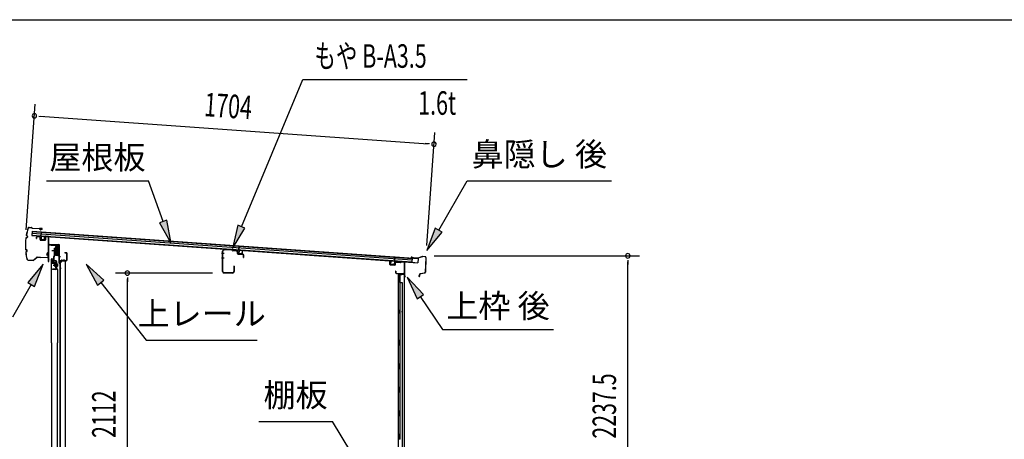
# Model space of a CAD drawing. Extents: x 543 to 20719, y 217 to 14052.
# Drawn here: x 11512 to 15700, y 12267 to 14052 of the extents above; entities that cross this region are included whole.
import ezdxf
from ezdxf.enums import TextEntityAlignment as Align

# ---------------------------------------------------------------- set-up
doc = ezdxf.new("R2010")
doc.units = 0
doc.header["$LTSCALE"] = 50
doc.header["$MEASUREMENT"] = 0
doc.linetypes.add('1PL-M', pattern=[15, 12, -1, 1, -1])
for name, color, linetype in [('HIKIDASHI', 6, 'CONTINUOUS'), ('SUNPOU', 4, 'CONTINUOUS'), ('WAKUSEN-01', 50, 'CONTINUOUS'), ('もや', 2, 'CONTINUOUS'), ('ボルト', 1, 'CONTINUOUS'), ('上レール', 3, 'CONTINUOUS'), ('上枠前', 2, 'CONTINUOUS'), ('上枠後', 3, 'CONTINUOUS'), ('壁', 2, 'CONTINUOUS'), ('屋根U1', 7, 'CONTINUOUS'), ('屋根桟', 5, 'CONTINUOUS'), ('扉後', 3, 'CONTINUOUS'), ('扉戸車プレート', 6, 'CONTINUOUS'), ('扉戸車補強', 2, 'CONTINUOUS'), ('間柱', 3, 'CONTINUOUS'), ('間柱取付金具', 3, 'CONTINUOUS'), ('鼻隠し前', 1, 'CONTINUOUS'), ('鼻隠し後', 3, 'CONTINUOUS')]:
    doc.layers.add(name, color=color, linetype=linetype)
doc.styles.add('00', font='ROMANS', dxfattribs={"width": 0.666667, "bigfont": 'BIGFONT'})
doc.styles.add('01', font='ROMANS', dxfattribs={"height": 3, "bigfont": 'BIGFONT'})

msp = doc.modelspace()

# ---------------------------------------------------------------- linework, layer by layer
at = {"layer": 'HIKIDASHI'}
for p, q in [((12454.8, 13171.4), (12715.6, 13797.9)), ((12715.6, 13797.9), (13415.4, 13797.9)), ((11625.9, 13366.8), (12059.3, 13366.8)), ((12122.2, 13193.9), (12059.3, 13366.8)), ((13294.2, 13157), (13415.4, 13366.8)), ((13415.4, 13366.8), (14028.7, 13366.8)), ((12137.9, 13199.6), (12106.6, 13188.2)), ((12156.4, 13099.9), (12137.9, 13199.6)), ((12106.6, 13188.2), (12156.4, 13099.9)), ((12439.4, 13177.8), (12416.4, 13079.1)), ((12416.4, 13079.1), (12470.2, 13165)), ((12470.2, 13165), (12439.4, 13177.8)), ((13279.8, 13165.3), (13244.2, 13070.4)), ((13308.6, 13148.6), (13279.8, 13165.3)), ((13244.2, 13070.4), (13308.6, 13148.6)), ((11611.2, 13012.3), (11546.7, 12934.1)), ((11575.6, 12917.4), (11611.2, 13012.3)), ((11869.6, 12944.1), (11794.7, 13012.3)), ((11794.7, 13012.3), (11843.4, 12923.4)), ((11843.4, 12923.4), (11869.6, 12944.1)), ((13229.6, 12883.3), (13159.9, 12956.9)), ((13159.9, 12956.9), (13202, 12864.7)), ((11561.2, 12925.7), (11481.3, 12787.3)), ((11546.7, 12934.1), (11575.6, 12917.4)), ((11856.5, 12933.8), (12049.3, 12688.9)), ((13202, 12864.7), (13229.6, 12883.3)), ((13215.8, 12874), (13309.7, 12734.8)), ((13309.7, 12734.8), (13783, 12734.8)), ((12049.3, 12688.9), (12522.7, 12688.9)), ((12528.5, 12342.5), (12841.9, 12342.5)), ((12919.9, 12213.9), (12841.9, 12342.5))]:
    msp.add_line(p, q, dxfattribs=at)
for points in [[(12106.6, 13188.2), (12137.9, 13199.6), (12156.4, 13099.9)], [(12439.4, 13177.8), (12470.2, 13165), (12416.4, 13079.1)], [(13279.8, 13165.3), (13308.6, 13148.6), (13244.2, 13070.4)], [(11575.6, 12917.4), (11546.7, 12934.1), (11611.2, 13012.3)], [(11869.6, 12944.1), (11843.4, 12923.4), (11794.7, 13012.3)], [(13229.6, 12883.3), (13202, 12864.7), (13159.9, 12956.9)]]:
    msp.add_solid(points, dxfattribs=at)
at = {"layer": 'SUNPOU'}
for p, q in [((11540, 13158.5), (11577.9, 13693.2)), ((11593.1, 13642), (11611.8, 13640.7)), ((11599.3, 13641.6), (13248.9, 13524.8)), ((13243.3, 13091.2), (13277.4, 13572.9)), ((13255.1, 13524.4), (13236.4, 13525.7)), ((13274.9, 13047.8), (14148.5, 13047.8)), ((14098.5, 13029), (14098.5, 13010.3)), ((14098.5, 10835.3), (14098.5, 13022.8)), ((12331.6, 12974.3), (11919.9, 12974.3)), ((11969.9, 12955.5), (11969.9, 12936.8)), ((11969.9, 10887.5), (11969.9, 12949.3))]:
    msp.add_line(p, q, dxfattribs=at)
for centre, start, end in [((11574.3, 13643.3), 355.952, 175.952), ((11574.3, 13643.3), 175.952, 355.952), ((13273.8, 13523.1), 355.952, 175.952), ((13273.8, 13523.1), 175.952, 355.952), ((14098.5, 13047.8), 90, 270), ((14098.5, 13047.8), 270, 90), ((11969.9, 12974.3), 90, 270), ((11969.9, 12974.3), 270, 90)]:
    msp.add_arc(centre, 9.38, start, end, dxfattribs=at)
at = {"layer": 'WAKUSEN-01'}
msp.add_line((542.5, 14052.5), (20477.5, 14052.5), dxfattribs=at)
at = {"layer": 'もや'}
for p, q in [((12375, 12980.9), (12375, 13067.7)), ((12376.6, 12980.9), (12376.6, 13067.7)), ((12414.4, 13071.5), (12381.7, 13072.7)), ((12414.4, 13073.1), (12381.8, 13074.3)), ((12417.1, 13069.2), (12415.1, 13071.2)), ((12418.2, 13070.3), (12416.2, 13072.3)), ((12433.5, 13067.9), (12418.8, 13068.4)), ((12433.6, 13069.5), (12418.9, 13070)), ((12438.4, 13057.2), (12438.4, 13062.9)), ((12440, 13057.2), (12440, 13062.9)), ((12461.4, 13052.8), (12441.8, 13053.6)), ((12461.5, 13054.4), (12441.9, 13055.2)), ((12463.4, 13041), (12463.4, 13050.8)), ((12465, 13041), (12465, 13050.8)), ((12422.4, 13003.5), (12422.4, 12980.9)), ((12424, 13003.5), (12424, 12980.9)), ((12417.4, 12975.9), (12381.6, 12975.9)), ((12417.4, 12974.3), (12381.6, 12974.3))]:
    msp.add_line(p, q, dxfattribs=at)
at = {"layer": 'もや', "color": 6}
for p, q in [((12381.3, 13057.8), (12370, 13057.8)), ((12381.4, 13037.8), (12370.1, 13037.8))]:
    msp.add_line(p, q, dxfattribs=at)
at = {"layer": 'もや'}
for centre, radius, start, end in [((12381.6, 13067.7), 6.6, 87.9, 180), ((12381.6, 13067.7), 5, 87.9, 180), ((12414.3, 13070.5), 2.6, 45, 87.9), ((12414.3, 13070.5), 1, 45, 87.9), ((12418.9, 13071), 2.6, 225, 267.9), ((12418.9, 13071), 1, 225, 267.9), ((12433.4, 13062.9), 5, 0, 87.9), ((12433.4, 13062.9), 6.6, 0, 87.9), ((12442, 13057.2), 3.6, 180, 267.9), ((12442, 13057.2), 2, 180, 267.9), ((12461.4, 13050.8), 2, 0, 87.9), ((12461.4, 13050.8), 3.6, 0, 87.9), ((12464.2, 13041), 0.8, 180, 0), ((12423.2, 13003.5), 0.8, 0, 180), ((12381.6, 12980.9), 6.6, 180, 270), ((12381.6, 12980.9), 5, 180, 270), ((12417.4, 12980.9), 6.6, 270, 0), ((12417.4, 12980.9), 5, 270, 0)]:
    msp.add_arc(centre, radius, start, end, dxfattribs=at)
at = {"layer": 'ボルト', "color": 6, "linetype": '1PL-M'}
msp.add_line((11654.6, 13007.6), (11675.9, 13007.6), dxfattribs=at)
at = {"layer": 'ボルト'}
for p, q in [((11658.7, 13010), (11659.3, 13010.6)), ((11658.7, 13005.2), (11658.7, 13010)), ((11659.3, 13004.6), (11658.7, 13005.2)), ((11659.3, 13010.6), (11662.1, 13010.6)), ((11659.3, 13004.6), (11659.3, 13010.6)), ((11662.1, 13004.6), (11659.3, 13004.6)), ((11669.2, 13010.4), (11671.6, 13010.4)), ((11669.2, 13004.7), (11671.6, 13004.7)), ((11669.3, 13013.8), (11669.3, 13001.3)), ((11669.3, 13013.3), (11671.6, 13013.3)), ((11671.6, 13001.8), (11669.3, 13001.8)), ((11671.6, 13013.3), (11672.5, 13013.3)), ((11671.6, 13010.4), (11672.5, 13010.4)), ((11671.6, 13004.7), (11672.5, 13004.7)), ((11672.5, 13001.8), (11671.6, 13001.8)), ((11673.3, 13011.9), (11673.3, 13003.2))]:
    msp.add_line(p, q, dxfattribs=at)
at = {"layer": 'ボルト', "color": 6}
for p, q in [((11658.7, 13010), (11662.1, 13010)), ((11658.7, 13005.2), (11662.1, 13005.2))]:
    msp.add_line(p, q, dxfattribs=at)
at = {"layer": 'ボルト'}
for centre, radius, start, end in [((11671.5, 13011.9), 1.73, 359.9934, 56.3802), ((11671.5, 13011.9), 1.73, 303.6331, 359.9934), ((11667.5, 13007.6), 5.75, 330, 30), ((11671.5, 13003.2), 1.73, 0.0066, 56.3669), ((11671.5, 13003.2), 1.73, 303.6198, 0.0066)]:
    msp.add_arc(centre, radius, start, end, dxfattribs=at)
at = {"layer": '上レール'}
for p, q in [((11645.5, 13094.3), (11646.7, 13094.3)), ((11645.5, 13094.3), (11645.5, 13092.4)), ((11645.5, 13092.4), (11665.1, 13092.4)), ((11646.7, 13094.3), (11646.7, 13093.6)), ((11646.7, 13093.6), (11666.3, 13093.6)), ((11665.1, 13092.4), (11665.1, 13088.6)), ((11665.1, 13088.6), (11676.9, 13088.6)), ((11666.3, 13093.6), (11666.3, 13089.8)), ((11666.3, 13089.8), (11676.9, 13089.8)), ((11672, 13051.3), (11676.9, 13069.3)), ((11673.2, 13051.1), (11678.1, 13069.2)), ((11674.5, 13093.6), (11674.5, 13092.4)), ((11674.5, 13093.6), (11678.1, 13093.6)), ((11674.5, 13092.4), (11676.9, 13092.4)), ((11676.9, 13092.4), (11676.9, 13089.8)), ((11676.9, 13088.6), (11676.9, 13069.3)), ((11678.1, 13090.1), (11678.1, 13093.6)), ((11678.1, 13090.1), (11680.5, 13090.1)), ((11678.1, 13089.1), (11680.5, 13089.1)), ((11678.1, 13089.1), (11678.1, 13069.2)), ((11680.5, 13089.1), (11680.5, 13090.1)), ((11666.1, 13053.9), (11666.1, 13053.9)), ((11666.4, 13053.6), (11667, 13053.6)), ((11667, 13050.1), (11667, 13053.6)), ((11667, 13050.1), (11667, 13053.6)), ((11667, 13050.1), (11677.5, 13050.1)), ((11668.2, 13053.6), (11668.7, 13053.6)), ((11668.2, 13051.3), (11668.2, 13053.6)), ((11668.2, 13051.3), (11672, 13051.3)), ((11669, 13053.9), (11669, 13053.9)), ((11673.2, 13051.1), (11677.9, 13051.1)), ((11673.2, 13051.1), (11678.5, 13051.1)), ((11677.5, 13046.1), (11677.5, 13050.1)), ((11680.5, 13046.1), (11677.5, 13046.1)), ((11678.5, 13051.1), (11678.5, 13047.1)), ((11678.5, 13047.1), (11680.5, 13047.1)), ((11680.5, 13047.1), (11680.5, 13046.1))]:
    msp.add_line(p, q, dxfattribs=at)
for centre, radius, start, end in [((11667.6, 13053.6), 1.5, 16.8836, 163.1164), ((11666.4, 13053.9), 0.34, 163.1164, 180), ((11666.4, 13053.9), 0.34, 180, 270), ((11668.7, 13053.9), 0.34, 270, 0), ((11668.7, 13053.9), 0.34, 0, 16.8836)]:
    msp.add_arc(centre, radius, start, end, dxfattribs=at)
at = {"layer": '上枠前'}
for p, q in [((11582.5, 13125.9), (11582.5, 13121.1)), ((11582.5, 13121.1), (11583.5, 13121.1)), ((11583.5, 13125.9), (11583.5, 13121.1)), ((11596.6, 13128.2), (11585.6, 13128.9)), ((11596.6, 13127.2), (11585.6, 13127.9)), ((11598.5, 13116.9), (11598.5, 13125.2)), ((11599.5, 13116.9), (11599.5, 13125.2)), ((11618.3, 13113.9), (11601.3, 13114.9)), ((11618.3, 13112.9), (11601.3, 13113.9)), ((11620.5, 13128.7), (11620.5, 13116.1)), ((11620.5, 13128.6), (11620.5, 13115.9)), ((11621.5, 13128.7), (11621.5, 13116.1)), ((11621.5, 13128.6), (11621.5, 13115.9)), ((11623.6, 13131.6), (11632.6, 13131)), ((11623.6, 13130.6), (11632.6, 13130)), ((11634.5, 13031.6), (11634.5, 13128.2)), ((11634.5, 13031.6), (11634.5, 13128)), ((11635.5, 13025.3), (11635.5, 13128.2)), ((11635.5, 13025.3), (11635.5, 13128)), ((11636.5, 13025.3), (11636.5, 13092.3)), ((11639.5, 13095.3), (11678.5, 13095.3)), ((11639.5, 13094.3), (11678.5, 13094.3)), ((11680.5, 13024.6), (11680.5, 13092.3)), ((11681.5, 13018.3), (11681.5, 13092.3)), ((11634.3, 13030.9), (11632.6, 13025.9)), ((11635.3, 13030.6), (11633.5, 13025.6)), ((11684.5, 13027.3), (11709.5, 13027.3)), ((11684.5, 13026.3), (11709.5, 13026.3)), ((11704, 13061.3), (11710.5, 13061.3)), ((11704, 13060.3), (11710.5, 13060.3)), ((11712.5, 13030.3), (11712.5, 13058.3)), ((11713.5, 13029.5), (11713.5, 13058.3)), ((11680.3, 13023.9), (11678.6, 13018.9)), ((11681.3, 13023.6), (11679.5, 13018.6)), ((11682.5, 13018.3), (11682.5, 13024.3))]:
    msp.add_line(p, q, dxfattribs=at)
at = {"layer": '上枠前', "color": 6}
msp.add_line((11685.2, 13043.8), (11677.2, 13043.8), dxfattribs=at)
at = {"layer": '上枠前'}
for centre, radius, start, end in [((11585.5, 13125.9), 3, 86.5, 180), ((11585.5, 13125.9), 2, 86.5, 180), ((11596.5, 13125.2), 3, 0, 86.5), ((11596.5, 13125.2), 2, 0, 86.5), ((11601.5, 13116.9), 3, 180, 266.5), ((11601.5, 13116.9), 2, 180, 266.5), ((11618.5, 13115.9), 2, 266.5, 0), ((11618.5, 13115.9), 3, 266.5, 0), ((11623.5, 13128.6), 3, 86.5, 180), ((11623.5, 13128.6), 2, 86.5, 180), ((11632.5, 13128), 3, 0, 86.5), ((11632.5, 13128), 2, 0, 86.5), ((11638.5, 13092.3), 3, 90, 180), ((11638.5, 13092.3), 2, 90, 180), ((11678.5, 13092.3), 3, 0, 90), ((11678.5, 13092.3), 2, 0, 90), ((11634.5, 13025.3), 2, 160.5288, 0), ((11634.5, 13025.3), 1, 160.5288, 0), ((11632.5, 13031.6), 2, 340.5288, 0), ((11632.5, 13031.6), 3, 340.5288, 0), ((11684.5, 13024.3), 3, 90, 180), ((11684.5, 13024.3), 2, 90, 180), ((11704, 13060.8), 0.5, 90, 270), ((11709.5, 13030.3), 3, 270, 0), ((11709.5, 13030.3), 4, 270, 0), ((11710.5, 13058.3), 3, 0, 90), ((11710.5, 13058.3), 2, 0, 90), ((11680.5, 13018.3), 2, 160.5288, 0), ((11680.5, 13018.3), 1, 160.5288, 0), ((11678.5, 13024.6), 2, 340.5288, 0), ((11678.5, 13024.6), 3, 340.5288, 0)]:
    msp.add_arc(centre, radius, start, end, dxfattribs=at)
at = {"layer": '上枠後'}
for p, q in [((13086.7, 13010.6), (13086.7, 13023.5)), ((13087.5, 13010.6), (13087.5, 13023.5)), ((13088.3, 13008.8), (13107.5, 13007.7)), ((13088.4, 13009.6), (13107.6, 13008.4)), ((13108.7, 13017.5), (13108.7, 13009.4)), ((13109.5, 13017.5), (13109.5, 13009.4)), ((13112.6, 13020.5), (13131.2, 13019.3)), ((13112.7, 13021.3), (13131.2, 13020.1)), ((13132, 13020.4), (13134.1, 13022.5)), ((13132.5, 13019.9), (13134.7, 13022)), ((13135.4, 13022.3), (13145, 13021.7)), ((13135.5, 13023.1), (13145.1, 13022.5)), ((13147.9, 13018.7), (13147.9, 12965.3)), ((13148.7, 13018.7), (13148.7, 12965.7)), ((13110.6, 12981.9), (13110.6, 12976.1)), ((13111.4, 12981.9), (13111.4, 12976.1)), ((13114.4, 12973.1), (13145.1, 12973.1)), ((13114.4, 12972.3), (13145.1, 12972.3)), ((13147.1, 12970.3), (13147.1, 12959.3)), ((13147.9, 12972.3), (13147.9, 12959.3)), ((13147.9, 12964.9), (13150.2, 12959.7)), ((13148.8, 12964.9), (13150.9, 12960.1))]:
    msp.add_line(p, q, dxfattribs=at)
for centre, radius, start, end in [((13087.1, 13023.5), 0.4, 90, 180), ((13088.5, 13010.6), 1.8, 180, 266.4862), ((13087.1, 13023.5), 0.4, 0, 90), ((13088.5, 13010.6), 1, 180, 266.4862), ((13107.7, 13009.4), 1.8, 266.4862, 0), ((13107.7, 13009.4), 1, 266.4862, 0), ((13112.5, 13017.5), 3.8, 86.4848, 180), ((13112.5, 13017.5), 3, 86.4848, 180), ((13131.3, 13021.1), 1, 266.4848, 315), ((13131.3, 13021.1), 1.8, 266.4848, 315), ((13135.4, 13021.3), 1.8, 86.4848, 135), ((13135.4, 13021.3), 1, 86.4848, 135), ((13144.9, 13018.7), 3, 0, 86.4848), ((13144.9, 13018.7), 3.8, 0, 86.4848), ((13111, 12981.9), 0.4, 90, 180), ((13114.4, 12976.1), 3.8, 180, 270), ((13111, 12981.9), 0.4, 0, 90), ((13114.4, 12976.1), 3, 180, 270), ((13145.1, 12970.3), 2.8, 0, 90), ((13145.1, 12970.3), 2, 0, 90), ((13149.1, 12959.3), 2, 180, 23.597), ((13150.7, 12965.7), 2.8, 180, 203.24), ((13149.1, 12959.3), 1.2, 180, 22.7792), ((13150.7, 12965.7), 2, 180, 203.24)]:
    msp.add_arc(centre, radius, start, end, dxfattribs=at)
at = {"layer": '壁'}
for p, q in [((13121.7, 12967.3), (13121.7, 10863.3)), ((13135.7, 12967.3), (13121.7, 12967.3)), ((13122.2, 12970.3), (13145.2, 12970.3)), ((13122.2, 12969.8), (13146.7, 12969.8)), ((13122.2, 12969.3), (13127.7, 12969.3)), ((13127.7, 12969.3), (13127.7, 12969.8)), ((13128.7, 12967.3), (13128.7, 12687.8)), ((13129.2, 12934.3), (13129.2, 12967.3)), ((13136.7, 12968.3), (13136.7, 12968.8)), ((13146.7, 12969.8), (13146.7, 10860.8)), ((13128.7, 12934.3), (13138.7, 12934.3)), ((13138.7, 12934.3), (13138.7, 10896.3)), ((13121.7, 12817.8), (13124.7, 12817.8)), ((13122.2, 12817.8), (13122.2, 12802.8)), ((13124.7, 12817.8), (13124.7, 12802.8)), ((13121.7, 12802.8), (13124.7, 12802.8)), ((13126.7, 12667.3), (13126.7, 12687.3)), ((13130.7, 12687.3), (13126.7, 12687.3)), ((13130.7, 12667.3), (13126.7, 12667.3)), ((13128.7, 12666.8), (13128.7, 12587.3)), ((13130.7, 12667.3), (13130.7, 12687.3)), ((13130.7, 12587.3), (13126.7, 12587.3)), ((13126.7, 12567.3), (13126.7, 12587.3)), ((13130.7, 12567.3), (13126.7, 12567.3)), ((13128.7, 12567.3), (13128.7, 12487.8)), ((13130.7, 12567.3), (13130.7, 12587.3)), ((13130.7, 12487.3), (13126.7, 12487.3)), ((13126.7, 12467.3), (13126.7, 12487.3)), ((13130.7, 12467.3), (13130.7, 12487.3)), ((13130.7, 12467.3), (13126.7, 12467.3)), ((13128.7, 12466.8), (13128.7, 12387.8)), ((13126.7, 12367.3), (13126.7, 12387.3)), ((13130.7, 12387.3), (13126.7, 12387.3)), ((13130.7, 12367.3), (13126.7, 12367.3)), ((13128.7, 12366.8), (13128.7, 12287.8)), ((13130.7, 12367.3), (13130.7, 12387.3)), ((13126.7, 12267.3), (13126.7, 12287.3)), ((13130.7, 12287.3), (13126.7, 12287.3)), ((13130.7, 12267.3), (13130.7, 12287.3)), ((13130.7, 12267.3), (13126.7, 12267.3))]:
    msp.add_line(p, q, dxfattribs=at)
for centre, radius, start, end in [((13122.2, 12969.8), 0.5, 90, 270), ((13135.7, 12968.3), 1, 270, 0), ((13137.7, 12968.8), 1, 90, 180), ((13145.2, 12968.8), 1.5, 41.8103, 90), ((13134.7, 12810.3), 4.5, 332.7682, 27.2318)]:
    msp.add_arc(centre, radius, start, end, dxfattribs=at)
at = {"layer": '屋根U1'}
for p, q in [((11564.4, 13152.8), (11563.1, 13134.8)), ((11564.2, 13151.3), (13181.2, 13036.8)), ((11564.4, 13152.8), (13206.2, 13036.6)), ((11563.1, 13134.8), (13205, 13018.6)), ((11563.2, 13136.3), (13180.1, 13021.9)), ((11563.8, 13144.8), (13180.7, 13030.3)), ((13181.2, 13036.8), (13180.1, 13021.9)), ((13206.2, 13036.6), (13205, 13018.6)), ((13180, 13020.4), (13205, 13018.6))]:
    msp.add_line(p, q, dxfattribs=at)
at = {"layer": '屋根桟', "color": 2}
for p, q in [((11583, 13132.4), (11583, 13133.4)), ((11583, 13133.4), (11602, 13132)), ((11583, 13132.4), (11601.9, 13131)), ((11585.9, 13132.3), (11587.6, 13131)), ((11586.5, 13133.1), (11588.2, 13131.8)), ((11590.3, 13130.9), (11594.3, 13130.7)), ((11590.3, 13130), (11594.2, 13129.7)), ((11598.4, 13132.2), (11596.6, 13131.2)), ((11598.9, 13131.3), (11597.1, 13130.3)), ((11602.8, 13130), (11601.9, 13117)), ((11603.8, 13129.9), (11602.9, 13116.9)), ((11603, 13131.7), (11604.1, 13148.4)), ((11603.8, 13129.9), (11605.1, 13148.4)), ((11603.8, 13115.9), (11615.8, 13115)), ((11603.8, 13114.9), (11615.7, 13114)), ((11604.1, 13148.4), (11605.1, 13148.4)), ((11606.1, 13115.7), (11606.3, 13117.5)), ((11606.3, 13117.5), (11613.6, 13117)), ((11607.3, 13115.6), (11607.5, 13117.4)), ((11612.3, 13115.3), (11612.5, 13117.1)), ((11613.5, 13115.2), (11613.6, 13117)), ((11616.9, 13116), (11617.8, 13128.9)), ((11617.8, 13128.9), (11618.8, 13128.8)), ((11617.9, 13115.9), (11618.8, 13128.8)), ((12424.4, 13072.8), (12424.4, 13073.8)), ((12424.4, 13073.8), (12443.4, 13072.5)), ((12424.4, 13072.8), (12443.3, 13071.5)), ((12427.3, 13072.7), (12429, 13071.4)), ((12427.9, 13073.5), (12429.6, 13072.2)), ((12431.7, 13071.4), (12435.7, 13071.1)), ((12431.7, 13070.4), (12435.6, 13070.1)), ((12439.8, 13072.7), (12438, 13071.6)), ((12440.3, 13071.8), (12438.4, 13070.8)), ((12444.2, 13070.4), (12443.3, 13057.5)), ((12445.2, 13070.4), (12444.3, 13057.4)), ((12444.4, 13072.2), (12445.5, 13088.9)), ((12445.2, 13070.4), (12446.5, 13088.8)), ((12445.5, 13088.9), (12446.5, 13088.8)), ((12458.3, 13056.4), (12459.2, 13069.4)), ((12459.2, 13069.4), (12460.2, 13069.3)), ((12459.3, 13056.3), (12460.2, 13069.3)), ((12445.2, 13056.3), (12457.2, 13055.5)), ((12445.2, 13055.3), (12457.1, 13054.5)), ((12447.5, 13056.2), (12447.7, 13058)), ((12447.7, 13058), (12455, 13057.4)), ((12448.7, 13056.1), (12448.9, 13057.9)), ((12453.7, 13055.7), (12453.8, 13057.5)), ((12454.9, 13055.6), (12455, 13057.4)), ((13106.1, 13023.6), (13107.4, 13042)), ((13107.2, 13025.3), (13108.4, 13042)), ((13108.4, 13042), (13107.4, 13042)), ((13127.2, 13024.1), (13108.2, 13025.4)), ((13111.8, 13025.1), (13113.5, 13023.8)), ((13090.2, 13011.7), (13091.1, 13024.7)), ((13092.1, 13024.6), (13091.1, 13024.7)), ((13091.2, 13011.6), (13092.1, 13024.6)), ((13104.1, 13009.7), (13092.1, 13010.5)), ((13104, 13008.7), (13092.1, 13009.5)), ((13094.4, 13010.4), (13094.5, 13012.2)), ((13094.5, 13012.2), (13101.9, 13011.7)), ((13095.6, 13010.3), (13095.7, 13012.1)), ((13100.6, 13009.9), (13100.7, 13011.7)), ((13101.8, 13009.9), (13101.9, 13011.7)), ((13106.1, 13023.6), (13105.2, 13010.6)), ((13107.1, 13023.5), (13106.2, 13010.6)), ((13127.1, 13023.1), (13108.1, 13024.5)), ((13111.2, 13024.3), (13112.9, 13023)), ((13119.6, 13022.7), (13115.6, 13023)), ((13119.5, 13021.7), (13115.6, 13022)), ((13123.7, 13024.3), (13121.9, 13023.2)), ((13124.2, 13023.4), (13122.3, 13022.4)), ((13127.1, 13023.1), (13127.2, 13024.1))]:
    msp.add_line(p, q, dxfattribs=at)
for centre, radius, start, end in [((11590.6, 13134.9), 5, 232.2619, 265.952), ((11590.6, 13134.9), 4, 232.2619, 265.952), ((11594.6, 13134.7), 5, 265.952, 299.6421), ((11594.6, 13134.7), 4, 265.952, 299.6421), ((11601.8, 13130), 1, 355.952, 85.952), ((11603.9, 13116.9), 2, 175.952, 265.952), ((11601.8, 13130), 2, 355.952, 85.952), ((11603.9, 13116.9), 1, 175.952, 265.952), ((11606.3, 13115.7), 1, 265.952, 355.952), ((11613.3, 13115.2), 1, 175.952, 265.952), ((11615.9, 13116), 2, 265.952, 355.952), ((11615.9, 13116), 1, 265.952, 355.952), ((12432, 13075.4), 5, 232.2619, 265.952), ((12432, 13075.4), 4, 232.2619, 265.952), ((12436, 13075.1), 5, 265.952, 299.6421), ((12436, 13075.1), 4, 265.952, 299.6421), ((12443.2, 13070.5), 1, 355.952, 85.952), ((12443.2, 13070.5), 2, 355.952, 85.952), ((12445.3, 13057.3), 2, 175.952, 265.952), ((12445.3, 13057.3), 1, 175.952, 265.952), ((12447.7, 13056.1), 1, 265.952, 355.952), ((12454.7, 13055.7), 1, 175.952, 265.952), ((12457.3, 13056.5), 2, 265.952, 355.952), ((12457.3, 13056.5), 1, 265.952, 355.952), ((13108.1, 13023.5), 2, 85.952, 175.952), ((13092.2, 13011.5), 2, 175.952, 265.952), ((13092.2, 13011.5), 1, 175.952, 265.952), ((13094.6, 13010.4), 1, 265.952, 355.952), ((13101.6, 13009.9), 1, 175.952, 265.952), ((13104.2, 13010.7), 2, 265.952, 355.952), ((13104.2, 13010.7), 1, 265.952, 355.952), ((13108.1, 13023.5), 1, 85.952, 175.952), ((13115.9, 13027), 5, 232.2619, 265.952), ((13115.9, 13027), 4, 232.2619, 265.952), ((13119.9, 13026.7), 5, 265.952, 299.6421), ((13119.9, 13026.7), 4, 265.952, 299.6421)]:
    msp.add_arc(centre, radius, start, end, dxfattribs=at)
at = {"layer": '扉後'}
for p, q in [((11646.7, 12677.3), (11646.7, 13034)), ((11647.3, 12677.3), (11647.3, 13034)), ((11648.3, 13035.6), (11654.1, 13035.6)), ((11648.3, 13035), (11654.1, 13035)), ((11655.1, 13018.6), (11655.1, 13034)), ((11655.7, 13018.6), (11655.7, 13034)), ((11666.1, 13017.6), (11656.7, 13017.6)), ((11666.1, 13017), (11656.7, 13017)), ((11666.1, 13015.6), (11666.7, 13015.6)), ((11666.1, 12997), (11666.1, 13015.6)), ((11671.8, 12990.6), (11666.5, 12995.8)), ((11666.7, 12997), (11666.7, 13015.6)), ((11667.1, 13009.6), (11666.7, 13009.6)), ((11672.2, 12991), (11667, 12996.3)), ((11667.1, 12998.2), (11667.1, 13016)), ((11667.1, 12998.2), (11667.7, 12998.2)), ((11667.7, 12998.2), (11667.7, 13016)), ((11672.1, 12989.9), (11672.1, 12677.3)), ((11672.7, 12989.9), (11672.7, 12677.3)), ((11646.7, 12677.3), (11646.7, 10859.2)), ((11647.3, 12677.3), (11647.3, 10859.2)), ((11672.1, 10903.2), (11672.1, 12677.3)), ((11672.7, 10903.2), (11672.7, 12677.3))]:
    msp.add_line(p, q, dxfattribs=at)
for centre, radius, start, end in [((11648.3, 13034), 1.6, 141.3178, 180), ((11648.3, 13034), 1.6, 90, 141.3178), ((11648.3, 13034), 1, 90, 180), ((11654.1, 13034), 1.6, 38.6822, 90), ((11654.1, 13034), 1, 0, 90), ((11654.1, 13034), 1.6, 0, 38.6822), ((11656.7, 13018.6), 1.6, 180, 270), ((11656.7, 13018.6), 1, 180, 270), ((11666.1, 13016), 1.6, 0, 90), ((11666.1, 13016), 1, 0, 90), ((11667.7, 12997), 1.6, 180, 225), ((11667.1, 12998.2), 0.6, 228.1897, 0), ((11667.7, 12997), 1, 180, 225), ((11671.1, 12989.9), 1, 0, 45), ((11671.1, 12989.9), 1.6, 0, 45)]:
    msp.add_arc(centre, radius, start, end, dxfattribs=at)
at = {"layer": '扉戸車プレート'}
for p, q in [((11648.2, 13070.1), (11682.3, 13070.1)), ((11660.2, 13051.7), (11660.2, 13080.1)), ((11660.2, 13080.1), (11661.8, 13080.1)), ((11663.6, 13081.1), (11661.8, 13080.8)), ((11661.8, 13051.7), (11661.8, 13080.8)), ((11664.1, 13088.1), (11663.6, 13087.6)), ((11663.6, 13087.6), (11663.6, 13052.6)), ((11665.6, 13088.1), (11664.1, 13088.1)), ((11664.1, 13088.1), (11664.1, 13052.1)), ((11665.6, 13088.1), (11665.6, 13052.1)), ((11667.6, 13094.2), (11667.6, 13047.1)), ((11671.1, 13088.1), (11669.6, 13088.1)), ((11669.6, 13088.1), (11669.6, 13052.1)), ((11671.6, 13087.6), (11671.1, 13088.1)), ((11671.1, 13088.1), (11671.1, 13052.1)), ((11671.6, 13087.6), (11671.6, 13052.6)), ((11656.7, 13029.1), (11656.7, 13041.7)), ((11656.9, 13043), (11660, 13051)), ((11658.3, 13029.1), (11658.3, 13041.7)), ((11658.3, 13029.1), (11658.3, 13041.7)), ((11658.4, 13042.4), (11661.5, 13050.4)), ((11666.2, 13024.2), (11659.3, 13025.6)), ((11666.6, 13025.8), (11659.8, 13027.2)), ((11661.8, 13059.3), (11663.6, 13059.1)), ((11664.1, 13052.1), (11663.6, 13052.6)), ((11664.1, 13052.1), (11665.6, 13052.1)), ((11669.6, 13052.1), (11671.1, 13052.1)), ((11671.1, 13052.1), (11671.6, 13052.6)), ((11665.7, 12991.2), (11651.3, 12991.2)), ((11651.3, 12989.6), (11651.3, 12991.2)), ((11665.7, 12989.6), (11651.3, 12989.6)), ((11667.7, 12993.2), (11667.7, 13022.3)), ((11669.3, 12993.2), (11669.3, 13022.3))]:
    msp.add_line(p, q, dxfattribs=at)
for centre, radius, start, end in [((11667.6, 13087.1), 2, 180, 0), ((11660.3, 13041.7), 3.6, 158.7495, 180), ((11660.3, 13029.1), 3.6, 180, 255.1065), ((11660.3, 13041.7), 2, 158.7495, 180), ((11660.3, 13029.1), 2, 180, 255.1065), ((11658.2, 13051.7), 2, 338.7495, 0), ((11658.2, 13051.7), 3.6, 338.7495, 0), ((11667.6, 13053.1), 2, 0, 180), ((11665.7, 13022.3), 3.6, 0, 75.1065), ((11665.7, 12993.2), 2, 270, 0), ((11665.7, 12993.2), 3.6, 270, 0), ((11665.7, 13022.3), 2, 0, 75.1065)]:
    msp.add_arc(centre, radius, start, end, dxfattribs=at)
at = {"layer": '扉戸車補強'}
for p, q in [((11648.1, 13018.1), (11648.1, 13029.6)), ((11649.7, 13029.6), (11648.1, 13029.6)), ((11649.7, 13018.1), (11649.7, 13029.6)), ((11663.5, 13017.1), (11650.7, 13017.1)), ((11663.5, 13015.5), (11650.7, 13015.5)), ((11663.5, 13012.2), (11662.1, 13012.2)), ((11662.1, 13012.2), (11662.1, 13003)), ((11662.1, 13003), (11662.1, 13004.6)), ((11663.5, 13003), (11662.1, 13003)), ((11664.5, 13013.2), (11664.5, 13014.5)), ((11664.5, 13002), (11664.5, 13013.2)), ((11664.5, 13002), (11664.5, 12998.6)), ((11666.1, 12998.6), (11664.5, 12998.6)), ((11666.1, 12998.6), (11666.1, 13014.5))]:
    msp.add_line(p, q, dxfattribs=at)
for centre, radius, start, end in [((11650.7, 13018.1), 2.6, 180, 270), ((11650.7, 13018.1), 1, 180, 270), ((11663.5, 13014.5), 2.6, 0, 90), ((11663.5, 13014.5), 1, 0, 90), ((11663.5, 13013.2), 1, 270, 0), ((11663.5, 13002), 1, 0, 90)]:
    msp.add_arc(centre, radius, start, end, dxfattribs=at)
at = {"layer": '間柱'}
for p, q in [((11706.8, 13024.4), (11682.8, 13024.4)), ((11682.8, 13024.4), (11682.8, 10875.4)), ((11683.8, 13024.4), (11683.8, 10875.4)), ((11706.8, 10875.4), (11706.8, 13024.4))]:
    msp.add_line(p, q, dxfattribs=at)
at = {"layer": '間柱取付金具'}
for p, q in [((11688.3, 13024.6), (11688.3, 13026.3)), ((11690.6, 13024.6), (11690.6, 13026.3)), ((11691.6, 13029.6), (11705.3, 13029.6)), ((11691.6, 13027.3), (11705.3, 13027.3)), ((11705.3, 13027.3), (11705.3, 13029.6)), ((11683.8, 12984.6), (11683.8, 13020.3)), ((11686.1, 12984.6), (11683.8, 12984.6)), ((11686.1, 12984.6), (11686.1, 13020.3)), ((11687.1, 13023.6), (11687.3, 13023.6)), ((11687.1, 13021.3), (11687.3, 13021.3))]:
    msp.add_line(p, q, dxfattribs=at)
at = {"layer": '間柱取付金具', "color": 6}
for p, q in [((11699.3, 13032.1), (11699.3, 13024.8)), ((11681.3, 12994.6), (11688.6, 12994.6))]:
    msp.add_line(p, q, dxfattribs=at)
at = {"layer": '間柱取付金具'}
for centre, radius, start, end in [((11691.6, 13026.3), 3.3, 90, 180), ((11691.6, 13026.3), 1, 90, 180), ((11687.1, 13020.3), 3.3, 90, 180), ((11687.1, 13020.3), 1, 90, 180), ((11687.3, 13024.6), 1, 270, 0), ((11687.3, 13024.6), 3.3, 270, 0)]:
    msp.add_arc(centre, radius, start, end, dxfattribs=at)
at = {"layer": '鼻隠し前'}
for p, q in [((11552.5, 13168.8), (11562, 13168.5)), ((11552.5, 13168.8), (11562, 13168.5)), ((11552.5, 13168.3), (11562, 13168)), ((11563.6, 13167), (11564.2, 13166)), ((11564, 13167.3), (11564.7, 13166.3)), ((11566.3, 13165.3), (11606.7, 13164)), ((11566.3, 13164.8), (11606.7, 13163.5)), ((11596.1, 13160.5), (11596.3, 13161)), ((11599.9, 13158.9), (11596.1, 13160.5)), ((11606.7, 13164), (11596.2, 13164.3)), ((11600.1, 13159.3), (11596.3, 13161)), ((11601.9, 13159.4), (11607.2, 13161.6)), ((11607.5, 13161.2), (11602.1, 13159)), ((11539.9, 13124.6), (11542.9, 13125.1)), ((11540, 13124.1), (11543, 13124.6)), ((11541.2, 13133.3), (11544, 13131.9)), ((11541.5, 13133.8), (11544.2, 13132.4)), ((11545, 13129.8), (11544.6, 13126.7)), ((11545.5, 13129.7), (11545.1, 13126.7)), ((11538.2, 13073.8), (11541.2, 13073.1)), ((11538.3, 13074.3), (11541.3, 13073.6)), ((11543, 13068.2), (11542.7, 13071.3)), ((11543.5, 13068.3), (11543.2, 13071.4)), ((11539, 13065), (11541.8, 13066.2)), ((11539.2, 13064.5), (11542, 13065.7)), ((11547.8, 13028.9), (11553.7, 13028.7)), ((11547.8, 13028.9), (11568.7, 13028.2)), ((11547.9, 13029.4), (11553.7, 13029.2)), ((11553.7, 13029.2), (11568.7, 13028.7)), ((11570.1, 13029.1), (11584.2, 13041.5)), ((11570.4, 13028.8), (11584.5, 13041.1)), ((11585.7, 13042.1), (11600.1, 13041.6)), ((11585.7, 13042.1), (11630.3, 13040.6)), ((11585.9, 13041.6), (11600.1, 13041.1)), ((11585.9, 13041.6), (11630.3, 13040.1)), ((11627.3, 13052.8), (11629, 13049)), ((11629.8, 13060.3), (11627.5, 13055)), ((11627.8, 13053), (11629.4, 13049.1)), ((11627.9, 13054.7), (11630.2, 13060.1)), ((11629, 13049), (11629.4, 13049.1)), ((11632, 13059.5), (11632.4, 13042.7)), ((11632.9, 13042.7), (11632.5, 13059.5)), ((11632.6, 13056.7), (11632.9, 13042.7))]:
    msp.add_line(p, q, dxfattribs=at)
for centre, radius, start, end in [((11785.9, 13091), 250, 162.7989, 169.7355), ((11785.9, 13091), 249.5, 162.7989, 169.7241), ((11552.3, 13163.3), 5.5, 88.0947, 162.7989), ((11552.3, 13163.3), 5, 88.0947, 162.7989), ((11561.9, 13166), 2.5, 31.7848, 88.0947), ((11561.9, 13166), 2, 31.7848, 88.0947), ((11566.4, 13167.3), 2.5, 211.7848, 268.0947), ((11566.4, 13167.3), 2, 211.7848, 268.0947), ((11600.9, 13161.2), 2.5, 246.2933, 298.4209), ((11600.9, 13161.2), 2, 246.2933, 298.4209), ((11606.7, 13162.5), 1.5, 303.6324, 88.0947), ((11606.7, 13162.5), 1, 303.6324, 88.0947), ((11785.9, 13091), 250, 172.6699, 183.5225), ((11785.9, 13091), 249.5, 172.6811, 183.5086), ((11540.3, 13122.1), 2.5, 99.6373, 162.0305), ((11540.3, 13122.1), 2, 99.6373, 160.7697), ((11542.4, 13135.5), 2.5, 180.3816, 242.7674), ((11542.4, 13135.5), 2, 181.6432, 242.7674), ((11542.6, 13127), 2, 279.6373, 351.2024), ((11542.6, 13127), 2.5, 279.6373, 351.2024), ((11543.1, 13130.1), 2, 351.2024, 62.7674), ((11543.1, 13130.1), 2.5, 351.2024, 62.7674), ((11538.8, 13076.2), 2.5, 194.159, 256.5521), ((11538.8, 13076.2), 2, 195.4197, 256.5521), ((11540.7, 13071.1), 2, 4.9871, 76.5521), ((11540.7, 13071.1), 2.5, 4.9871, 76.5521), ((11541, 13068), 2, 293.422, 4.9871), ((11541, 13068), 2.5, 293.422, 4.9871), ((11540, 13062.7), 2.5, 113.422, 175.8079), ((11785.9, 13091), 250, 186.4531, 193.3906), ((11540, 13062.7), 2, 113.422, 174.5462), ((11785.9, 13091), 249.5, 186.4663, 193.3906), ((11785.9, 13091), 249.5, 186.4663, 193.3906), ((11548, 13034.3), 5.5, 193.3906, 268.0947), ((11548, 13034.3), 5, 193.3906, 268.0947), ((11568.8, 13030.7), 2, 268.0947, 311.1198), ((11568.8, 13030.7), 2.5, 268.0947, 311.1198), ((11585.9, 13039.6), 2.5, 88.0947, 131.1198), ((11585.9, 13039.6), 2, 88.0947, 131.1198), ((11629.6, 13053.8), 2.5, 150.7686, 202.8961), ((11629.6, 13053.8), 2, 150.7686, 202.8961), ((11631, 13059.5), 1.5, 1.0947, 145.5571), ((11631, 13059.5), 1, 1.0947, 145.5571), ((11630.4, 13042.6), 2, 268.0947, 1.0947), ((11630.4, 13042.6), 2.5, 268.0947, 1.0947)]:
    msp.add_arc(centre, radius, start, end, dxfattribs=at)
at = {"layer": '鼻隠し後'}
for p, q in [((13183.3, 13038.7), (13178.3, 13039)), ((13183.3, 13038.2), (13178.3, 13038.5)), ((13185.9, 13038.9), (13179.1, 13041.9)), ((13186.1, 13039.3), (13179.3, 13042.4)), ((13183.3, 13038.7), (13183.3, 13038.2)), ((13203.9, 13037.9), (13186.7, 13039.1)), ((13204, 13037.4), (13186.7, 13038.6)), ((13224.9, 13044.8), (13204.7, 13038)), ((13224.6, 13044.1), (13204.8, 13037.5)), ((13237.4, 13043.9), (13224.9, 13044.8)), ((13237.4, 13043.4), (13225.3, 13044.2)), ((13239.2, 13041.3), (13237, 12978.2)), ((13239.7, 13041.3), (13237.5, 12978.2)), ((13212.6, 12966.9), (13209.8, 12963.1)), ((13213, 12966.6), (13210.2, 12962.8)), ((13212.6, 12966.9), (13213, 12966.6)), ((13213.2, 12970.2), (13212.9, 12961.9)), ((13213.4, 12961.9), (13213.7, 12970.2)), ((13215.3, 12972.6), (13234.4, 12975.3)), ((13215.4, 12972.1), (13234.5, 12974.8)), ((13219.4, 12973.2), (13234.4, 12975.3)), ((13219.4, 12972.7), (13234.5, 12974.8))]:
    msp.add_line(p, q, dxfattribs=at)
for centre, radius, start, end in [((13178.5, 13040.5), 2, 65.8373, 265.952), ((13178.5, 13040.5), 1.5, 65.8373, 265.952), ((13186.9, 13041.1), 2.5, 245.8373, 265.952), ((13186.9, 13041.1), 2, 245.8373, 265.952), ((13204.1, 13039.9), 2, 265.952, 288.4904), ((13204.1, 13039.4), 2, 265.952, 288.4904), ((13225.1, 13042.7), 2, 85.952, 108.4904), ((13225.2, 13042.2), 2, 85.952, 108.4904), ((13237.2, 13041.4), 2.5, 357.952, 85.952), ((13237.2, 13041.4), 2, 357.952, 85.952), ((13211.4, 12961.9), 2, 143.5486, 357.952), ((13211.4, 12961.9), 1.5, 143.5486, 357.952), ((13215.7, 12970.1), 2.5, 98.1275, 177.952), ((13215.7, 12970.1), 2, 98.1275, 177.952), ((13234, 12978.3), 3, 278.1275, 357.952), ((13234, 12978.3), 3, 278.1275, 357.952), ((13234, 12978.3), 3.5, 278.1275, 357.952), ((13234, 12978.3), 3.5, 278.1275, 357.952)]:
    msp.add_arc(centre, radius, start, end, dxfattribs=at)

# ---------------------------------------------------------------- texts
at = {"layer": 'HIKIDASHI', "style": '00', "width": 0.67}
msp.add_text('もや B-A3.5', height=100, dxfattribs=at).set_placement((12765.6, 13847.9))
msp.add_text('1.6t', height=100, dxfattribs=at).set_placement((13368.2, 13647.9), align=Align.RIGHT)
at = {"layer": 'HIKIDASHI', "style": '01'}
for s, p in [('屋根板', (11842.6, 13466.8)), ('上枠 後', (13546.3, 12834.8))]:
    msp.add_text(s, height=100, dxfattribs=at).set_placement(p, align=Align.MIDDLE_CENTER)
for s, p in [('鼻隠し 後', (13722, 13466.8)), ('上レール', (12286, 12788.9)), ('棚板', (12685.2, 12442.5))]:
    msp.add_text(s, height=100, dxfattribs=at).set_placement(p, align=Align.MIDDLE)
at = {"layer": 'SUNPOU', "style": '00', "width": 0.666667}
for s, rotation, p in [('1704', 355.952, (12294.6, 13642.5)), ('2237.5', 90, (14048.5, 12269.9)), ('2112', 90, (11919.9, 12273))]:
    msp.add_text(s, height=100, rotation=rotation, dxfattribs=at).set_placement(p)

doc.saveas('drawing.dxf')
